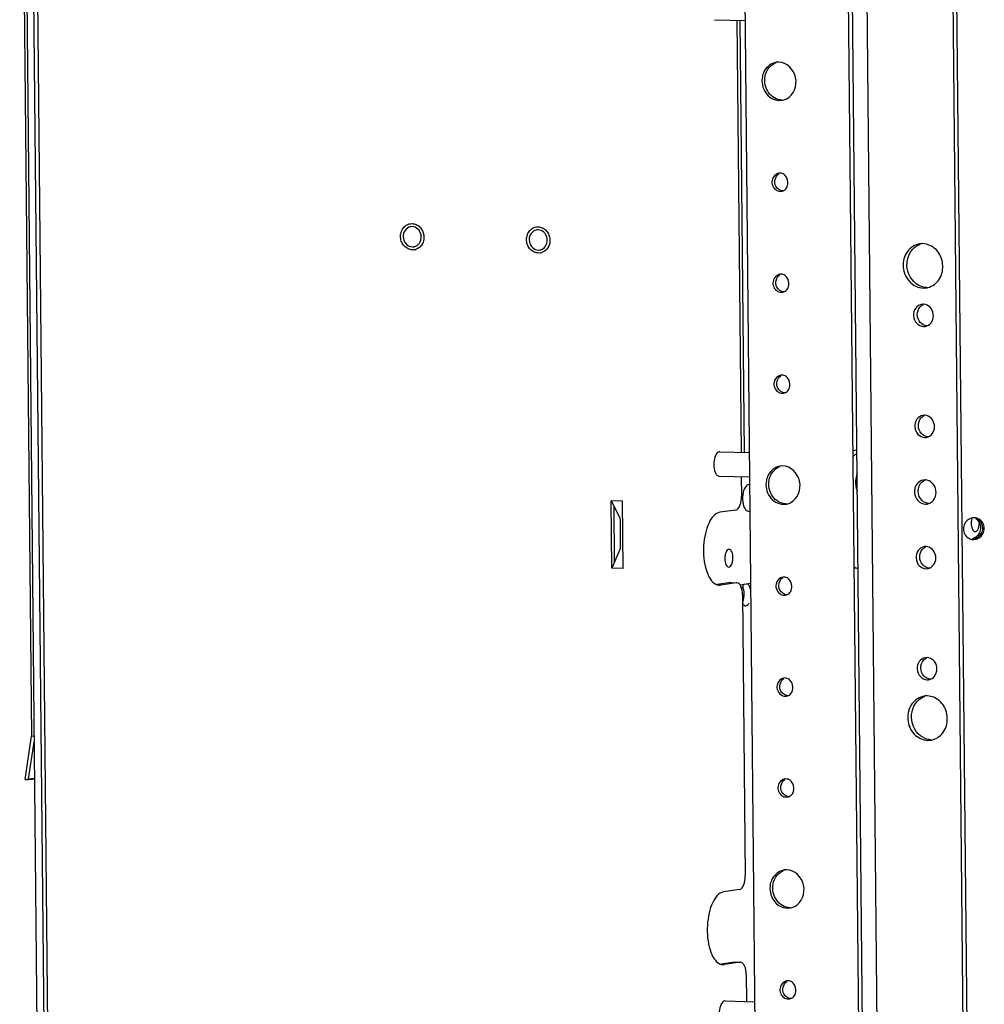
# Paper-space layout '177R0035_1_2' of a CAD drawing. Units: millimetres. Extents: x -883 to 841, y 0 to 594.
# Drawn here: x 276 to 319, y 271 to 315 of the extents above; entities that cross this region are included whole.
import ezdxf

# ---------------------------------------------------------------- set-up
doc = ezdxf.new("R2010")
doc.units = ezdxf.units.MM
doc.header["$LTSCALE"] = 46.255
doc.layers.get('0').update_dxf_attribs({"linetype": 'CONTINUOUS'})
for name, color, linetype in [('002___PRT_ALL_AXES', 7, 'CONTINUOUS'), ('02___PRT_ALL_AXES', 7, 'CONTINUOUS'), ('DATUM', 7, 'CONTINUOUS'), ('ROUNDS', 7, 'CONTINUOUS')]:
    doc.layers.add(name, color=color, linetype=linetype)

psp = doc.layouts.new('177R0035_1_2')

# ---------------------------------------------------------------- linework, layer by layer
at = {"color": 7, "linetype": 'CONTINUOUS'}
for p, q in [((315.415, 117.487), (311.96, 466.556)), ((310.517, 129.835), (307.265, 458.435)), ((315.115, 129.966), (311.863, 458.566)), ((276.433, 347.293), (277.337, 255.891)), ((277.788, 259.966), (276.924, 347.281)), ((317.661, 341.09), (318.598, 246.389)), ((317.826, 341.114), (318.763, 246.412)), ((314.751, 249.921), (313.881, 337.799)), ((276.615, 317.611), (276.958, 282.923)), ((307.321, 314.778), (308.687, 314.743)), ((310.18, 312.891), (310.062, 312.882)), ((310.197, 311.185), (310.315, 311.195)), ((310.229, 307.953), (310.172, 307.948)), ((310.237, 307.145), (310.293, 307.15)), ((310.273, 303.464), (310.217, 303.459)), ((310.281, 302.656), (310.338, 302.661)), ((316.599, 302.844), (316.732, 302.853)), ((316.606, 302.126), (316.539, 302.121)), ((316.616, 301.138), (316.684, 301.143)), ((310.318, 298.975), (310.261, 298.97)), ((310.326, 298.167), (310.382, 298.172)), ((316.655, 297.188), (316.588, 297.183)), ((316.665, 296.2), (316.732, 296.205)), ((307.55, 295.567), (308.877, 295.533)), ((313.652, 295.639), (313.476, 295.614)), ((310.358, 294.935), (310.24, 294.926)), ((307.521, 294.487), (308.887, 294.452)), ((316.684, 294.315), (316.611, 294.31)), ((303.236, 293.371), (302.728, 293.384)), ((302.758, 290.387), (302.728, 293.384)), ((302.728, 293.384), (303.091, 292.66)), ((303.265, 290.374), (303.236, 293.371)), ((310.375, 293.229), (310.492, 293.238)), ((316.694, 293.238), (316.767, 293.242)), ((303.122, 292.511), (303.133, 291.371)), ((303.106, 291.213), (302.758, 290.387)), ((316.713, 291.352), (316.646, 291.348)), ((303.265, 290.374), (302.758, 290.387)), ((313.527, 290.399), (313.65, 290.396)), ((316.723, 290.365), (316.79, 290.369)), ((310.407, 289.997), (310.35, 289.992)), ((310.415, 289.189), (310.471, 289.194)), ((316.762, 286.414), (316.695, 286.41)), ((310.451, 285.508), (310.394, 285.503)), ((316.772, 285.427), (316.839, 285.431)), ((310.459, 284.7), (310.516, 284.705)), ((276.673, 280.996), (276.958, 282.923)), ((276.958, 282.923), (277.069, 282.939)), ((316.798, 282.733), (316.931, 282.741)), ((310.495, 281.019), (310.439, 281.014)), ((310.503, 280.211), (310.56, 280.216)), ((310.535, 276.979), (310.417, 276.97)), ((310.552, 275.273), (310.67, 275.282)), ((310.584, 272.041), (310.528, 272.036)), ((307.792, 271.147), (309.118, 271.113)), ((310.592, 271.233), (310.649, 271.238))]:
    psp.add_line(p, q, dxfattribs=at)
at = {"color": 3, "linetype": 'CONTINUOUS'}
for p, q in [((276.737, 347.286), (277.641, 255.884)), ((302.879, 290.674), (302.854, 293.132)), ((313.649, 290.396), (313.67, 290.398)), ((308.453, 289.647), (308.934, 289.716)), ((276.83, 281.018), (277.072, 282.658))]:
    psp.add_line(p, q, dxfattribs=at)
at = {"color": 7, "linetype": 'CONTINUOUS'}
for centre, radius, start, end in [((310.212, 311.867), 0.682, 278.6966, 281.6377), ((310.21, 311.875), 0.69, 281.6722, 297.6866), ((310.243, 307.471), 0.326, 278.9313, 288.3481), ((310.242, 307.474), 0.33, 288.3296, 302.2129), ((316.56, 304.037), 0.783, 91.7629, 98.3433), ((316.56, 304.044), 0.775, 88.533, 91.7575), ((310.287, 302.982), 0.326, 278.9313, 288.3481), ((310.286, 302.985), 0.33, 288.3296, 302.2129), ((316.618, 303.629), 0.785, 278.3427, 283.982), ((316.784, 303.645), 0.777, 266.5045, 268.5288), ((316.596, 301.74), 0.386, 86.0624, 88.5272), ((316.625, 301.534), 0.396, 278.5235, 290.7646), ((310.332, 298.493), 0.326, 278.9313, 288.3481), ((310.331, 298.496), 0.33, 288.3296, 302.2129), ((316.645, 296.802), 0.386, 86.0624, 88.5272), ((316.674, 296.596), 0.396, 278.5235, 290.7646), ((316.673, 293.893), 0.422, 87.1342, 88.5298), ((310.39, 293.911), 0.682, 278.6966, 281.6377), ((310.387, 293.919), 0.69, 281.6722, 297.6866), ((316.704, 293.667), 0.43, 278.4082, 289.6932), ((318.859, 292.195), 0.435, 84.7385, 91.9189), ((318.858, 292.188), 0.442, 78.3927, 84.744), ((318.858, 292.187), 0.444, 60.3208, 78.4112), ((318.759, 292.186), 0.468, 29.0649, 39.0421), ((318.842, 292.105), 0.445, 244.4314, 258.4003), ((318.841, 292.099), 0.439, 258.3678, 271.5601), ((318.667, 292.165), 0.472, 286.4453, 306.1714), ((318.749, 292.149), 0.473, 292.602, 306.1489), ((318.731, 292.166), 0.498, 322.9658, 333.6876), ((316.703, 290.966), 0.386, 86.0624, 88.5272), ((316.732, 290.76), 0.396, 278.5235, 290.7646), ((310.421, 289.515), 0.326, 278.9313, 288.3481), ((310.42, 289.518), 0.33, 288.3296, 302.2129), ((316.752, 286.028), 0.386, 86.0624, 88.5272), ((316.78, 285.822), 0.396, 278.5235, 290.7646), ((310.465, 285.026), 0.326, 278.9313, 288.3481), ((310.464, 285.029), 0.33, 288.3296, 302.2129), ((316.759, 283.926), 0.783, 91.7629, 98.3433), ((316.759, 283.933), 0.775, 88.533, 91.7575), ((316.817, 283.518), 0.785, 278.3427, 283.982), ((316.983, 283.534), 0.777, 266.5045, 268.5288), ((276.782, 285.429), 4.434, 268.5971, 270.6177), ((310.509, 280.537), 0.326, 278.9313, 288.3481), ((310.509, 280.54), 0.33, 288.3296, 302.2129), ((310.567, 275.955), 0.682, 278.6966, 281.6377), ((310.565, 275.963), 0.69, 281.6722, 297.6866), ((310.598, 271.559), 0.326, 278.9313, 288.3481), ((310.597, 271.562), 0.33, 288.3296, 302.2129)]:
    psp.add_arc(centre, radius, start, end, dxfattribs=at)
for points, knots in [([(310.062, 312.884), (309.841, 312.85), (309.556, 312.622), (309.462, 312.331), (309.446, 312.25)], [0, 0, 0, 0, 0.731542, 1, 1, 1, 1]), ([(310.53, 311.264), (310.834, 311.423), (311.182, 312.258), (310.516, 312.883), (310.18, 312.891)], [0, 0, 0, 0, 0.504371, 1, 1, 1, 1]), ([(310.172, 307.95), (310.03, 307.927), (309.775, 307.635), (309.926, 307.292), (310.054, 307.206)], [0, 0, 0, 0, 0.483139, 1, 1, 1, 1]), ([(316.447, 304.811), (316.231, 304.78), (315.804, 304.497), (315.636, 303.77), (315.916, 303.079), (316.379, 302.85), (316.599, 302.844)], [0, 0, 0, 0, 0.238281, 0.496807, 0.758192, 1, 1, 1, 1]), ([(316.808, 302.867), (317.015, 302.919), (317.404, 303.227), (317.534, 303.937), (317.243, 304.598), (316.794, 304.814), (316.58, 304.819)], [0, 0, 0, 0, 0.239519, 0.498687, 0.758979, 1, 1, 1, 1]), ([(316.489, 302.924), (316.179, 303.046), (315.702, 303.694), (315.964, 304.453), (316.223, 304.663)], [0, 0, 0, 0, 0.499498, 1, 1, 1, 1]), ([(310.216, 303.46), (310.074, 303.438), (309.819, 303.146), (309.971, 302.803), (310.098, 302.716)], [0, 0, 0, 0, 0.483139, 1, 1, 1, 1]), ([(316.539, 302.122), (316.431, 302.106), (316.218, 301.964), (316.135, 301.601), (316.275, 301.256), (316.506, 301.141), (316.616, 301.138)], [0, 0, 0, 0, 0.238334, 0.496861, 0.758203, 1, 1, 1, 1]), ([(316.765, 301.164), (316.861, 301.2), (317.031, 301.362), (317.078, 301.701), (316.935, 302.013), (316.725, 302.118), (316.623, 302.125)], [0, 0, 0, 0, 0.240917, 0.500149, 0.759218, 1, 1, 1, 1]), ([(316.468, 301.315), (316.386, 301.409), (316.29, 301.661), (316.378, 301.919), (316.459, 302.011)], [0, 0, 0, 0, 0.505632, 1, 1, 1, 1]), ([(310.261, 298.971), (310.119, 298.949), (309.864, 298.657), (310.015, 298.314), (310.143, 298.227)], [0, 0, 0, 0, 0.483139, 1, 1, 1, 1]), ([(316.588, 297.184), (316.48, 297.168), (316.267, 297.026), (316.184, 296.663), (316.324, 296.318), (316.555, 296.203), (316.665, 296.2)], [0, 0, 0, 0, 0.238334, 0.496861, 0.758203, 1, 1, 1, 1]), ([(316.517, 296.377), (316.435, 296.471), (316.339, 296.723), (316.427, 296.982), (316.508, 297.073)], [0, 0, 0, 0, 0.505632, 1, 1, 1, 1]), ([(316.814, 296.226), (316.91, 296.262), (317.08, 296.424), (317.127, 296.764), (316.984, 297.075), (316.774, 297.18), (316.672, 297.187)], [0, 0, 0, 0, 0.240917, 0.500149, 0.759218, 1, 1, 1, 1]), ([(310.239, 294.927), (310.019, 294.894), (309.734, 294.665), (309.64, 294.374), (309.624, 294.294)], [0, 0, 0, 0, 0.731542, 1, 1, 1, 1]), ([(310.708, 293.308), (311.011, 293.467), (311.359, 294.302), (310.694, 294.926), (310.358, 294.935)], [0, 0, 0, 0, 0.504371, 1, 1, 1, 1]), ([(316.611, 294.31), (316.493, 294.293), (316.26, 294.139), (316.169, 293.742), (316.322, 293.366), (316.574, 293.241), (316.694, 293.238)], [0, 0, 0, 0, 0.238298, 0.496827, 0.7582, 1, 1, 1, 1]), ([(316.549, 293.396), (316.441, 293.5), (316.311, 293.805), (316.432, 294.118), (316.539, 294.218)], [0, 0, 0, 0, 0.506157, 1, 1, 1, 1]), ([(316.849, 293.263), (316.956, 293.301), (317.146, 293.477), (317.199, 293.852), (317.04, 294.195), (316.807, 294.309), (316.694, 294.315)], [0, 0, 0, 0, 0.24077, 0.500158, 0.759392, 1, 1, 1, 1]), ([(319.028, 291.767), (319.047, 291.781), (319.083, 291.812), (319.114, 291.847), (319.128, 291.866)], [0, 0, 0, 0, 0.498507, 1, 1, 1, 1]), ([(316.646, 291.348), (316.538, 291.332), (316.325, 291.19), (316.241, 290.827), (316.382, 290.482), (316.613, 290.367), (316.723, 290.365)], [0, 0, 0, 0, 0.238334, 0.496861, 0.758203, 1, 1, 1, 1]), ([(316.575, 290.541), (316.492, 290.635), (316.397, 290.888), (316.485, 291.146), (316.566, 291.237)], [0, 0, 0, 0, 0.505632, 1, 1, 1, 1]), ([(316.872, 290.39), (316.968, 290.426), (317.137, 290.589), (317.185, 290.928), (317.041, 291.239), (316.832, 291.344), (316.73, 291.351)], [0, 0, 0, 0, 0.240917, 0.500149, 0.759218, 1, 1, 1, 1]), ([(310.35, 289.993), (310.208, 289.971), (309.952, 289.679), (310.104, 289.336), (310.232, 289.249)], [0, 0, 0, 0, 0.483139, 1, 1, 1, 1]), ([(316.694, 286.41), (316.587, 286.394), (316.373, 286.252), (316.29, 285.889), (316.43, 285.544), (316.661, 285.429), (316.772, 285.427)], [0, 0, 0, 0, 0.238334, 0.496861, 0.758203, 1, 1, 1, 1]), ([(316.921, 285.452), (317.016, 285.488), (317.186, 285.651), (317.233, 285.99), (317.09, 286.301), (316.881, 286.406), (316.778, 286.413)], [0, 0, 0, 0, 0.240917, 0.500149, 0.759218, 1, 1, 1, 1]), ([(316.624, 285.603), (316.541, 285.697), (316.446, 285.95), (316.534, 286.208), (316.615, 286.299)], [0, 0, 0, 0, 0.505632, 1, 1, 1, 1]), ([(310.394, 285.504), (310.252, 285.482), (309.997, 285.189), (310.149, 284.847), (310.276, 284.76)], [0, 0, 0, 0, 0.483139, 1, 1, 1, 1]), ([(316.646, 284.7), (316.43, 284.669), (316.003, 284.386), (315.835, 283.659), (316.115, 282.968), (316.578, 282.739), (316.798, 282.733)], [0, 0, 0, 0, 0.238281, 0.496807, 0.758192, 1, 1, 1, 1]), ([(317.007, 282.756), (317.214, 282.808), (317.604, 283.116), (317.733, 283.826), (317.442, 284.487), (316.993, 284.703), (316.779, 284.708)], [0, 0, 0, 0, 0.239519, 0.498687, 0.758979, 1, 1, 1, 1]), ([(316.688, 282.813), (316.378, 282.935), (315.901, 283.583), (316.163, 284.342), (316.422, 284.552)], [0, 0, 0, 0, 0.499498, 1, 1, 1, 1]), ([(277.097, 281.006), (277.079, 281.004), (276.99, 280.998), (276.901, 280.995), (276.83, 280.995)], [0, 0, 0, 0, 0.203257, 1, 1, 1, 1]), ([(310.439, 281.015), (310.296, 280.993), (310.041, 280.7), (310.193, 280.358), (310.32, 280.271)], [0, 0, 0, 0, 0.483139, 1, 1, 1, 1]), ([(310.417, 276.971), (310.197, 276.937), (309.912, 276.709), (309.817, 276.418), (309.801, 276.338)], [0, 0, 0, 0, 0.731542, 1, 1, 1, 1]), ([(310.886, 275.351), (311.189, 275.511), (311.537, 276.345), (310.872, 276.97), (310.535, 276.979)], [0, 0, 0, 0, 0.504371, 1, 1, 1, 1]), ([(310.527, 272.037), (310.385, 272.015), (310.13, 271.722), (310.282, 271.379), (310.409, 271.293)], [0, 0, 0, 0, 0.483139, 1, 1, 1, 1])]:
    psp.add_open_spline(points, degree=3, knots=knots, dxfattribs=at)
for points in [[(309.568, 312.261), (309.617, 312.519), (309.817, 312.786), (310.066, 312.872)], [(309.446, 312.25), (309.398, 312.009), (309.455, 311.73), (309.595, 311.529)], [(309.573, 311.882), (309.547, 312.006), (309.545, 312.137), (309.568, 312.261)], [(309.985, 311.299), (309.778, 311.417), (309.624, 311.649), (309.573, 311.882)], [(309.595, 311.529), (309.726, 311.339), (309.966, 311.191), (310.197, 311.185)], [(310.32, 311.203), (310.204, 311.206), (310.086, 311.241), (309.985, 311.299)], [(310.047, 307.372), (309.959, 307.541), (310.017, 307.83), (310.18, 307.926)], [(310.412, 307.893), (310.359, 307.929), (310.293, 307.952), (310.229, 307.953)], [(310.546, 307.339), (310.633, 307.508), (310.569, 307.786), (310.412, 307.893)], [(310.36, 307.163), (310.235, 307.166), (310.105, 307.261), (310.047, 307.372)], [(310.054, 307.206), (310.107, 307.17), (310.173, 307.147), (310.237, 307.145)], [(310.418, 307.196), (310.472, 307.23), (310.517, 307.282), (310.546, 307.339)], [(316.223, 304.663), (316.296, 304.722), (316.381, 304.77), (316.469, 304.8)], [(310.091, 302.883), (310.004, 303.052), (310.061, 303.341), (310.225, 303.437)], [(310.456, 303.404), (310.403, 303.44), (310.337, 303.463), (310.273, 303.464)], [(310.591, 302.85), (310.677, 303.019), (310.614, 303.297), (310.456, 303.404)], [(310.405, 302.674), (310.279, 302.677), (310.149, 302.772), (310.091, 302.883)], [(310.098, 302.716), (310.151, 302.68), (310.217, 302.658), (310.281, 302.656)], [(310.462, 302.707), (310.516, 302.741), (310.561, 302.792), (310.591, 302.85)], [(316.737, 302.869), (316.652, 302.874), (316.568, 302.893), (316.489, 302.924)], [(316.459, 302.011), (316.5, 302.057), (316.552, 302.095), (316.608, 302.119)], [(316.764, 301.163), (316.654, 301.17), (316.542, 301.231), (316.468, 301.315)], [(310.136, 298.394), (310.048, 298.563), (310.105, 298.852), (310.269, 298.948)], [(310.501, 298.915), (310.447, 298.951), (310.382, 298.973), (310.318, 298.975)], [(310.635, 298.36), (310.722, 298.53), (310.658, 298.808), (310.501, 298.915)], [(310.449, 298.185), (310.324, 298.188), (310.194, 298.283), (310.136, 298.394)], [(310.143, 298.227), (310.196, 298.191), (310.261, 298.169), (310.326, 298.167)], [(310.507, 298.217), (310.561, 298.252), (310.606, 298.303), (310.635, 298.36)], [(316.508, 297.073), (316.549, 297.119), (316.601, 297.157), (316.657, 297.181)], [(316.813, 296.225), (316.703, 296.232), (316.59, 296.293), (316.517, 296.377)], [(309.746, 294.305), (309.795, 294.563), (309.995, 294.83), (310.243, 294.916)], [(309.624, 294.294), (309.576, 294.053), (309.632, 293.774), (309.772, 293.572)], [(309.751, 293.926), (309.724, 294.049), (309.722, 294.181), (309.746, 294.305)], [(316.539, 294.218), (316.583, 294.26), (316.637, 294.293), (316.694, 294.314)], [(310.163, 293.342), (309.956, 293.46), (309.801, 293.693), (309.751, 293.926)], [(309.772, 293.572), (309.904, 293.382), (310.144, 293.235), (310.375, 293.229)], [(310.498, 293.247), (310.382, 293.25), (310.264, 293.285), (310.163, 293.342)], [(316.849, 293.262), (316.74, 293.267), (316.628, 293.32), (316.549, 293.396)], [(303.091, 292.66), (303.114, 292.615), (303.122, 292.561), (303.122, 292.511)], [(318.617, 292.559), (318.547, 292.515), (318.487, 292.451), (318.448, 292.378)], [(318.844, 292.63), (318.765, 292.628), (318.684, 292.602), (318.617, 292.559)], [(318.937, 292.591), (319.001, 292.549), (319.055, 292.489), (319.09, 292.422)], [(318.992, 292.591), (319.063, 292.552), (319.124, 292.49), (319.164, 292.421)], [(319.247, 292.402), (319.207, 292.472), (319.147, 292.533), (319.078, 292.572)], [(318.448, 292.378), (318.408, 292.303), (318.386, 292.216), (318.387, 292.131)], [(318.387, 292.131), (318.388, 292.047), (318.411, 291.961), (318.452, 291.888)], [(319.09, 292.422), (319.127, 292.353), (319.147, 292.273), (319.148, 292.194)], [(319.148, 292.194), (319.149, 292.115), (319.13, 292.033), (319.095, 291.962)], [(319.164, 292.421), (319.206, 292.348), (319.229, 292.261), (319.23, 292.177)], [(319.23, 292.177), (319.231, 292.095), (319.211, 292.01), (319.173, 291.937)], [(319.313, 292.16), (319.312, 292.244), (319.289, 292.33), (319.247, 292.402)], [(319.251, 291.913), (319.292, 291.988), (319.313, 292.075), (319.313, 292.16)], [(318.452, 291.888), (318.497, 291.81), (318.569, 291.743), (318.65, 291.704)], [(319.173, 291.937), (319.1, 291.796), (318.932, 291.683), (318.774, 291.678)], [(318.853, 291.661), (319.01, 291.665), (319.177, 291.774), (319.251, 291.913)], [(319.095, 291.962), (319.06, 291.893), (319.008, 291.83), (318.945, 291.784)], [(303.133, 291.371), (303.134, 291.317), (303.126, 291.262), (303.106, 291.213)], [(316.566, 291.237), (316.607, 291.283), (316.659, 291.321), (316.715, 291.345)], [(316.871, 290.389), (316.76, 290.397), (316.648, 290.458), (316.575, 290.541)], [(310.225, 289.416), (310.137, 289.585), (310.194, 289.874), (310.358, 289.97)], [(310.589, 289.937), (310.536, 289.973), (310.471, 289.995), (310.407, 289.997)], [(310.724, 289.382), (310.811, 289.552), (310.747, 289.83), (310.589, 289.937)], [(310.538, 289.207), (310.412, 289.21), (310.282, 289.305), (310.225, 289.416)], [(310.232, 289.249), (310.285, 289.213), (310.35, 289.191), (310.415, 289.189)], [(310.595, 289.239), (310.65, 289.274), (310.695, 289.325), (310.724, 289.382)], [(316.615, 286.299), (316.656, 286.345), (316.707, 286.383), (316.764, 286.407)], [(310.269, 284.927), (310.182, 285.096), (310.239, 285.384), (310.402, 285.481)], [(310.634, 285.448), (310.581, 285.484), (310.515, 285.506), (310.451, 285.508)], [(316.92, 285.451), (316.809, 285.459), (316.697, 285.52), (316.624, 285.603)], [(310.768, 284.893), (310.855, 285.062), (310.791, 285.341), (310.634, 285.448)], [(310.582, 284.718), (310.457, 284.721), (310.327, 284.815), (310.269, 284.927)], [(310.276, 284.76), (310.329, 284.724), (310.395, 284.702), (310.459, 284.7)], [(310.64, 284.75), (310.694, 284.784), (310.739, 284.836), (310.768, 284.893)], [(316.422, 284.552), (316.495, 284.611), (316.58, 284.659), (316.668, 284.689)], [(316.936, 282.758), (316.851, 282.763), (316.767, 282.782), (316.688, 282.813)], [(310.313, 280.438), (310.226, 280.606), (310.283, 280.895), (310.447, 280.992)], [(310.678, 280.959), (310.625, 280.995), (310.56, 281.017), (310.495, 281.019)], [(310.813, 280.404), (310.9, 280.573), (310.836, 280.852), (310.678, 280.959)], [(310.627, 280.229), (310.501, 280.232), (310.371, 280.326), (310.313, 280.438)], [(310.32, 280.271), (310.374, 280.235), (310.439, 280.212), (310.503, 280.211)], [(310.684, 280.261), (310.738, 280.295), (310.784, 280.347), (310.813, 280.404)], [(309.924, 276.349), (309.973, 276.607), (310.173, 276.874), (310.421, 276.959)], [(309.801, 276.338), (309.754, 276.097), (309.81, 275.818), (309.95, 275.616)], [(309.929, 275.969), (309.902, 276.093), (309.9, 276.225), (309.924, 276.349)], [(310.34, 275.386), (310.134, 275.504), (309.979, 275.737), (309.929, 275.969)], [(309.95, 275.616), (310.082, 275.426), (310.321, 275.279), (310.552, 275.273)], [(310.676, 275.291), (310.56, 275.294), (310.441, 275.329), (310.34, 275.386)], [(310.402, 271.46), (310.315, 271.628), (310.372, 271.917), (310.536, 272.013)], [(310.767, 271.98), (310.714, 272.016), (310.648, 272.039), (310.584, 272.041)], [(310.902, 271.426), (310.988, 271.595), (310.925, 271.874), (310.767, 271.98)], [(310.716, 271.25), (310.59, 271.254), (310.46, 271.348), (310.402, 271.46)], [(310.409, 271.293), (310.462, 271.257), (310.528, 271.234), (310.592, 271.233)], [(310.773, 271.283), (310.827, 271.317), (310.872, 271.369), (310.902, 271.426)]]:
    psp.add_open_spline(points, degree=3, dxfattribs=at)
at = {"color": 3, "linetype": 'CONTINUOUS'}
for points, knots in [([(313.62, 295.461), (313.607, 295.459), (313.547, 295.44), (313.503, 295.389), (313.477, 295.348)], [0, 0, 0, 0, 0.212078, 1, 1, 1, 1]), ([(313.526, 290.47), (313.534, 290.459), (313.567, 290.423), (313.615, 290.397), (313.649, 290.396)], [0, 0, 0, 0, 0.289476, 1, 1, 1, 1])]:
    psp.add_open_spline(points, degree=3, knots=knots, dxfattribs=at)
at = {"layer": '002___PRT_ALL_AXES', "color": 3, "linetype": 'CONTINUOUS'}
psp.add_line((308.655, 295.539), (308.465, 314.749), dxfattribs=at)
at = {"layer": '002___PRT_ALL_AXES', "color": 7, "linetype": 'CONTINUOUS'}
for centre, radius, start, end in [((307.554, 289.242), 1.086, 355.8958, 357.6433), ((307.573, 289.242), 1.067, 357.6352, 0.5553)]:
    psp.add_arc(centre, radius, start, end, dxfattribs=at)
at = {"layer": '002___PRT_ALL_AXES', "color": 3, "linetype": 'CONTINUOUS'}
for points in [[(308.571, 289.575), (308.552, 289.537), (308.537, 289.497), (308.526, 289.457)], [(308.654, 289.68), (308.618, 289.653), (308.592, 289.614), (308.571, 289.575)], [(308.855, 289.618), (308.835, 289.65), (308.807, 289.681), (308.772, 289.697)], [(308.92, 289.455), (308.906, 289.512), (308.886, 289.569), (308.855, 289.618)], [(308.58, 288.805), (308.602, 288.771), (308.633, 288.737), (308.672, 288.723)]]:
    psp.add_open_spline(points, degree=3, dxfattribs=at)
at = {"layer": '002___PRT_ALL_AXES', "color": 7, "linetype": 'CONTINUOUS'}
for points in [[(308.615, 289.463), (308.606, 289.504), (308.593, 289.544), (308.575, 289.582)], [(308.64, 289.252), (308.639, 289.323), (308.632, 289.394), (308.615, 289.463)], [(308.56, 288.856), (308.589, 288.912), (308.607, 288.973), (308.62, 289.035)], [(308.62, 289.035), (308.628, 289.078), (308.634, 289.121), (308.637, 289.165)]]:
    psp.add_open_spline(points, degree=3, dxfattribs=at)
at = {"layer": '002___PRT_ALL_AXES', "color": 3, "linetype": 'CONTINUOUS'}
for points, knots in [([(308.556, 288.849), (308.56, 288.842), (308.567, 288.827), (308.576, 288.812), (308.58, 288.805)], [0, 0, 0, 0, 0.513349, 1, 1, 1, 1]), ([(308.672, 288.723), (308.677, 288.721), (308.688, 288.718), (308.699, 288.717), (308.705, 288.717)], [0, 0, 0, 0, 0.50491, 1, 1, 1, 1]), ([(308.705, 288.717), (308.752, 288.716), (308.818, 288.768), (308.852, 288.827), (308.863, 288.846)], [0, 0, 0, 0, 0.684651, 1, 1, 1, 1])]:
    psp.add_open_spline(points, degree=3, knots=knots, dxfattribs=at)
at = {"layer": '02___PRT_ALL_AXES', "color": 7, "linetype": 'CONTINUOUS'}
for p, q in [((293.879, 305.576), (293.818, 305.572)), ((299.48, 305.433), (299.419, 305.429)), ((293.888, 304.679), (293.949, 304.683)), ((299.489, 304.535), (299.55, 304.539)), ((307.55, 295.567), (307.53, 295.566)), ((307.531, 289.637), (307.589, 289.64)), ((307.698, 272.758), (307.756, 272.761)), ((307.792, 271.146), (307.772, 271.145))]:
    psp.add_line(p, q, dxfattribs=at)
for centre, radius, start, end in [((293.871, 305.216), 0.36, 98.502, 113.7252), ((299.472, 305.073), 0.36, 98.502, 113.7252), ((293.896, 305.038), 0.359, 278.4826, 287.588), ((293.896, 305.037), 0.358, 287.5884, 293.7585), ((299.497, 304.894), 0.359, 278.4826, 287.588), ((299.498, 304.893), 0.358, 287.5884, 293.7585), ((307.685, 294.775), 0.355, 212.0462, 214.3215), ((307.655, 294.754), 0.319, 214.3061, 217.5166)]:
    psp.add_arc(centre, radius, start, end, dxfattribs=at)
at = {"layer": '02___PRT_ALL_AXES', "color": 3, "linetype": 'CONTINUOUS'}
for centre, radius, start, end in [((309.855, 293.489), 1.288, 173.688, 180.5804), ((319.58, 292.393), 0.849, 171.3565, 180.6157), ((318.247, 292.427), 0.847, 351.3587, 359.0856)]:
    psp.add_arc(centre, radius, start, end, dxfattribs=at)
at = {"layer": '02___PRT_ALL_AXES', "color": 7, "linetype": 'CONTINUOUS'}
for points, knots in [([(293.726, 305.546), (293.641, 305.509), (293.494, 305.354), (293.462, 305.045), (293.602, 304.768), (293.795, 304.681), (293.888, 304.679)], [0, 0, 0, 0, 0.242141, 0.502086, 0.760346, 1, 1, 1, 1]), ([(294.04, 304.709), (294.126, 304.746), (294.273, 304.901), (294.304, 305.21), (294.164, 305.487), (293.971, 305.574), (293.879, 305.576)], [0, 0, 0, 0, 0.242141, 0.502086, 0.760346, 1, 1, 1, 1]), ([(299.327, 305.403), (299.242, 305.365), (299.095, 305.211), (299.064, 304.902), (299.203, 304.625), (299.397, 304.537), (299.489, 304.535)], [0, 0, 0, 0, 0.242141, 0.502086, 0.760346, 1, 1, 1, 1]), ([(299.642, 304.565), (299.727, 304.603), (299.874, 304.757), (299.905, 305.066), (299.766, 305.343), (299.572, 305.43), (299.48, 305.433)], [0, 0, 0, 0, 0.242141, 0.502086, 0.760346, 1, 1, 1, 1]), ([(307.373, 295.417), (307.322, 295.315), (307.275, 295.08), (307.291, 294.843), (307.324, 294.727)], [0, 0, 0, 0, 0.486414, 1, 1, 1, 1]), ([(307.446, 295.521), (307.443, 295.518), (307.436, 295.511), (307.429, 295.504), (307.426, 295.5)], [0, 0, 0, 0, 0.490442, 1, 1, 1, 1]), ([(307.557, 292.873), (307.336, 292.841), (307.063, 292.456), (306.897, 291.923), (306.798, 291.204), (306.86, 290.493), (307.1, 289.92), (307.282, 289.724), (307.38, 289.676)], [0, 0, 0, 0, 0.186704, 0.325467, 0.482246, 0.787665, 0.909003, 1, 1, 1, 1]), ([(307.724, 275.994), (307.503, 275.962), (307.23, 275.578), (307.064, 275.044), (306.965, 274.325), (307.027, 273.614), (307.267, 273.041), (307.449, 272.845), (307.547, 272.797)], [0, 0, 0, 0, 0.186704, 0.325467, 0.482246, 0.787665, 0.909003, 1, 1, 1, 1]), ([(307.688, 271.101), (307.684, 271.097), (307.677, 271.091), (307.671, 271.083), (307.668, 271.079)], [0, 0, 0, 0, 0.490442, 1, 1, 1, 1]), ([(307.614, 270.997), (307.564, 270.895), (307.517, 270.659), (307.533, 270.422), (307.566, 270.307)], [0, 0, 0, 0, 0.486414, 1, 1, 1, 1])]:
    psp.add_open_spline(points, degree=3, knots=knots, dxfattribs=at)
for points in [[(307.53, 295.566), (307.499, 295.561), (307.469, 295.543), (307.446, 295.521)], [(307.426, 295.5), (307.405, 295.475), (307.387, 295.446), (307.373, 295.417)], [(307.324, 294.727), (307.338, 294.678), (307.357, 294.63), (307.384, 294.586)], [(307.402, 294.56), (307.417, 294.541), (307.435, 294.522), (307.456, 294.509)], [(307.456, 294.509), (307.475, 294.497), (307.498, 294.488), (307.521, 294.487)], [(307.38, 289.676), (307.399, 289.666), (307.42, 289.658), (307.441, 289.652)], [(307.441, 289.652), (307.47, 289.643), (307.5, 289.638), (307.531, 289.637)], [(307.547, 272.797), (307.566, 272.787), (307.587, 272.779), (307.608, 272.773)], [(307.608, 272.773), (307.637, 272.764), (307.667, 272.759), (307.698, 272.758)], [(307.668, 271.079), (307.646, 271.054), (307.629, 271.026), (307.614, 270.997)], [(307.772, 271.145), (307.741, 271.141), (307.711, 271.123), (307.688, 271.101)]]:
    psp.add_open_spline(points, degree=3, dxfattribs=at)
at = {"layer": '02___PRT_ALL_AXES', "color": 3, "linetype": 'CONTINUOUS'}
for points, knots in [([(313.661, 294.615), (313.649, 294.585), (313.606, 294.45), (313.59, 294.307), (313.591, 294.198)], [0, 0, 0, 0, 0.230208, 1, 1, 1, 1]), ([(308.854, 294.108), (308.78, 294.11), (308.67, 293.992), (308.606, 293.815), (308.582, 293.695), (308.575, 293.63)], [0, 0, 0, 0, 0.379154, 0.666289, 1, 1, 1, 1]), ([(313.591, 294.198), (313.592, 294.161), (313.599, 294.027), (313.628, 293.891), (313.669, 293.803)], [0, 0, 0, 0, 0.273436, 1, 1, 1, 1]), ([(308.567, 293.476), (308.568, 293.404), (308.581, 293.268), (308.634, 293.069), (308.743, 292.923), (308.824, 292.921)], [0, 0, 0, 0, 0.332856, 0.62312, 1, 1, 1, 1]), ([(318.732, 292.384), (318.732, 292.296), (318.743, 292.159), (318.849, 292.016), (318.903, 292.015)], [0, 0, 0, 0, 0.621787, 1, 1, 1, 1]), ([(318.903, 292.015), (318.923, 292.014), (318.986, 292.039), (319.05, 292.147), (319.076, 292.243), (319.084, 292.3)], [0, 0, 0, 0, 0.170659, 0.522372, 1, 1, 1, 1]), ([(307.968, 291.23), (307.907, 291.232), (307.824, 291.116), (307.786, 290.966), (307.776, 290.862), (307.777, 290.808)], [0, 0, 0, 0, 0.375968, 0.670611, 1, 1, 1, 1]), ([(308.139, 290.861), (308.138, 290.949), (308.127, 291.086), (308.022, 291.229), (307.968, 291.23)], [0, 0, 0, 0, 0.621787, 1, 1, 1, 1]), ([(307.777, 290.808), (307.778, 290.72), (307.788, 290.583), (307.894, 290.44), (307.948, 290.439)], [0, 0, 0, 0, 0.621787, 1, 1, 1, 1]), ([(307.948, 290.439), (308.009, 290.437), (308.092, 290.553), (308.13, 290.703), (308.14, 290.807), (308.139, 290.861)], [0, 0, 0, 0, 0.375968, 0.670611, 1, 1, 1, 1])]:
    psp.add_open_spline(points, degree=3, knots=knots, dxfattribs=at)
for points in [[(308.824, 292.921), (308.851, 292.92), (308.879, 292.93), (308.903, 292.944)], [(318.76, 292.607), (318.752, 292.579), (318.746, 292.55), (318.741, 292.521)]]:
    psp.add_open_spline(points, degree=3, dxfattribs=at)
at = {"layer": 'DATUM', "color": 7, "linetype": 'CONTINUOUS'}
for p, q in [((293.8, 305.707), (293.877, 305.711)), ((299.401, 305.563), (299.479, 305.567)), ((293.967, 304.548), (293.889, 304.544)), ((299.568, 304.405), (299.49, 304.4))]:
    psp.add_line(p, q, dxfattribs=at)
for centre in [(293.901, 305.005), (299.502, 304.862)]:
    psp.add_arc(centre, 0.462, 278.1953, 286.9513, dxfattribs=at)
for points, knots in [([(293.889, 304.544), (293.857, 304.545), (293.791, 304.553), (293.664, 304.598), (293.522, 304.702), (293.405, 304.883), (293.353, 305.096), (293.372, 305.313), (293.46, 305.507), (293.586, 305.627), (293.704, 305.686), (293.768, 305.702), (293.8, 305.707)], [0, 0, 0, 0, 0.059159, 0.119226, 0.242683, 0.371385, 0.503022, 0.633887, 0.760635, 0.881929, 0.941234, 1, 1, 1, 1]), ([(293.877, 305.711), (293.94, 305.709), (294.067, 305.68), (294.23, 305.566), (294.348, 305.399), (294.408, 305.199), (294.404, 304.99), (294.335, 304.797), (294.21, 304.644), (294.095, 304.582), (294.035, 304.564)], [0, 0, 0, 0, 0.118309, 0.241169, 0.369121, 0.500289, 0.631388, 0.759165, 0.881821, 1, 1, 1, 1]), ([(299.49, 304.4), (299.458, 304.401), (299.392, 304.41), (299.266, 304.454), (299.124, 304.559), (299.007, 304.739), (298.954, 304.952), (298.973, 305.169), (299.062, 305.363), (299.187, 305.484), (299.306, 305.542), (299.369, 305.558), (299.401, 305.563)], [0, 0, 0, 0, 0.059159, 0.119226, 0.242683, 0.371385, 0.503022, 0.633887, 0.760635, 0.881929, 0.941234, 1, 1, 1, 1]), ([(299.479, 305.567), (299.541, 305.566), (299.668, 305.536), (299.831, 305.422), (299.949, 305.255), (300.009, 305.055), (300.005, 304.847), (299.937, 304.654), (299.811, 304.501), (299.696, 304.438), (299.637, 304.42)], [0, 0, 0, 0, 0.118309, 0.241169, 0.369121, 0.500289, 0.631388, 0.759165, 0.881821, 1, 1, 1, 1])]:
    psp.add_open_spline(points, degree=3, knots=knots, dxfattribs=at)
at = {"layer": 'ROUNDS', "color": 7, "linetype": 'CONTINUOUS'}
for p, q in [((308.31, 314.753), (308.5, 295.543)), ((308.51, 294.462), (308.519, 293.586)), ((308.261, 292.974), (307.557, 292.873)), ((308.293, 289.742), (307.589, 289.64)), ((308.074, 289.749), (308.314, 289.743)), ((308.314, 289.743), (308.293, 289.742)), ((308.563, 289.205), (308.686, 276.707)), ((308.428, 276.095), (307.724, 275.994)), ((308.46, 272.863), (307.756, 272.761)), ((308.241, 272.87), (308.481, 272.864)), ((308.481, 272.864), (308.46, 272.863)), ((308.73, 272.326), (308.741, 271.122))]:
    psp.add_line(p, q, dxfattribs=at)
at = {"layer": 'ROUNDS', "color": 3, "linetype": 'CONTINUOUS'}
for p, q in [((308.053, 289.748), (307.442, 289.66)), ((308.053, 289.748), (308.074, 289.749)), ((276.83, 281.018), (277.088, 281.055)), ((308.22, 272.869), (307.609, 272.781)), ((308.22, 272.869), (308.241, 272.87))]:
    psp.add_line(p, q, dxfattribs=at)
at = {"layer": 'ROUNDS', "color": 7, "linetype": 'CONTINUOUS'}
for points, knots in [([(308.261, 292.974), (308.35, 292.987), (308.498, 293.225), (308.521, 293.445), (308.519, 293.586)], [0, 0, 0, 0, 0.388019, 1, 1, 1, 1]), ([(308.563, 289.205), (308.561, 289.334), (308.546, 289.533), (308.393, 289.74), (308.314, 289.743)], [0, 0, 0, 0, 0.621588, 1, 1, 1, 1]), ([(308.428, 276.095), (308.517, 276.108), (308.665, 276.346), (308.688, 276.566), (308.686, 276.707)], [0, 0, 0, 0, 0.388019, 1, 1, 1, 1]), ([(308.73, 272.326), (308.728, 272.455), (308.713, 272.654), (308.56, 272.862), (308.481, 272.864)], [0, 0, 0, 0, 0.621588, 1, 1, 1, 1])]:
    psp.add_open_spline(points, degree=3, knots=knots, dxfattribs=at)

doc.saveas('drawing.dxf')
